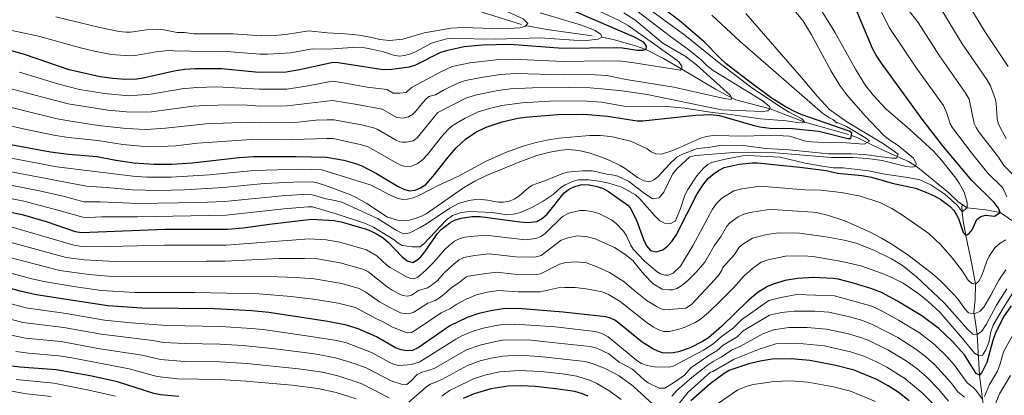
# Model space of a CAD drawing. Extents: x 674424 to 678955, y 748968 to 752062.
# Drawn here: x 676297 to 676856, y 750600 to 750814 of the extents above; entities that cross this region are included whole.
import ezdxf

# ---------------------------------------------------------------- set-up
doc = ezdxf.new("R2010")
doc.units = 0
doc.header["$MEASUREMENT"] = 0
doc.linetypes.add('DGN Style 2', pattern=[43.20786, 25.924716, -17.283144])
doc.layers.add('Nivel 6', color=7, linetype='Continuous')
doc.layers.add('Nivel 7', color=7, linetype='Continuous')

msp = doc.modelspace()

# ---------------------------------------------------------------- linework, layer by layer
at = {"layer": 'Nivel 6', "color": 30, "linetype": 'Continuous', "lineweight": 0, "flags": 128}
for points, elevation in [([(676637.51, 750813.36), (676596.69, 750832.46), (676580.48, 750841.46), (676559.21, 750856.6), (676532.89, 750873.45), (676507.34, 750890.51), (676498, 750896.12), (676495.19, 750898.11), (676481.22, 750910.52), (676478.42, 750912.53), (676457.43, 750924.27), (676440.01, 750935.59), (676430.01, 750943.54), (676408.34, 750962.8), (676404.13, 750966.1), (676393.95, 750976.67), (676389.45, 750979.88), (676383.07, 750985.37), (676375.26, 750991.36), (676341.73, 751014.93), (676321.52, 751030.18), (676302.28, 751048.56), (676287.17, 751061.93)], 1255), ([(676584.66, 750809.91), (676585.88, 750811.52), (676583.4, 750814.13), (676574.96, 750817.83), (676547.06, 750828.85), (676543.55, 750830.51), (676533.04, 750836.83), (676510.77, 750851.01), (676504.11, 750855.58), (676466.49, 750883.47), (676438.82, 750899.72), (676433.47, 750904.5), (676418.79, 750914.52), (676413.09, 750918.75), (676389.22, 750938.74), (676383.9, 750942.54), (676366.43, 750957.75), (676350.73, 750969.12), (676347.06, 750972.37), (676304.11, 751004.94), (676296.28, 751011.39)], 1240), ([(676830.13, 750832.28), (676845.51, 750806.94), (676858.76, 750787.13)], 1320), ([(676648.37, 750764.19), (676665.13, 750764.36), (676675.11, 750763.38), (676690.79, 750760.92), (676700.99, 750759.81), (676718.03, 750757.38), (676732.92, 750756.29), (676740.04, 750755.13), (676743.17, 750755.49), (676741.52, 750757.44), (676734.25, 750761.21), (676728.98, 750764.36), (676712.48, 750775.59), (676693.59, 750789.83), (676675.13, 750804.87), (676651.34, 750822.32)], 1270), ([(676782.39, 750827.05), (676791.19, 750809.14), (676806.71, 750786.1), (676821.94, 750764.89), (676823.81, 750760.65), (676825.74, 750754.52), (676827.02, 750752.24), (676837.95, 750737.98), (676847.15, 750726.6), (676855.56, 750718.17), (676857.83, 750713.16)], 1305), ([(676567.63, 750802.48), (676592.98, 750803.32), (676612.02, 750802.04), (676619.36, 750801.87), (676625.98, 750802.58), (676628.2, 750803.62), (676627.31, 750805.44), (676624.2, 750807.58), (676616.35, 750810.46), (676592.91, 750817.57)], 1245), ([(676569.1, 750709.98), (676572.24, 750710.01), (676575.32, 750710.55), (676578.2, 750711.77), (676580.83, 750713.38), (676586.49, 750718.39), (676588.57, 750719.68), (676596.95, 750722.65), (676605.86, 750726.4), (676608.29, 750726.99), (676617.02, 750727.75), (676622.53, 750727.81), (676630.77, 750725.86), (676634.86, 750725.43), (676637.06, 750724.79), (676643.07, 750721.99), (676651.47, 750715.48), (676656.8, 750712), (676660.51, 750712.57), (676663.13, 750715.69), (676668.12, 750726.03), (676670.78, 750729.14), (676677.87, 750735.7), (676681.23, 750736.51), (676702.9, 750738.24), (676713.87, 750738.42), (676726.55, 750738.11), (676758.33, 750735.49), (676770.52, 750735.39), (676778.8, 750734.87), (676787.08, 750733.61), (676800.71, 750730.21), (676804.43, 750729.85), (676806.28, 750730.49), (676806.44, 750732.27), (676804.84, 750734.94), (676796.25, 750742.27), (676791.41, 750745.26), (676788.09, 750747.95), (676777.54, 750758.98), (676767.1, 750770.94), (676763.18, 750776.31), (676758.12, 750784.33), (676746.98, 750805.08), (676742.01, 750813.14), (676736.05, 750820.37)], 1290), ([(676579.2, 750783), (676606.23, 750782.35), (676620.97, 750782.57), (676630.84, 750781.95), (676641.74, 750779.6), (676668.82, 750775.38), (676697.37, 750768.83), (676701.47, 750768.4), (676701.55, 750769.32), (676700.94, 750770.57), (676681.82, 750787.99), (676675.28, 750792.83), (676662.65, 750800.28), (676646.78, 750813.6), (676640.44, 750817.48)], 1260), ([(676626.34, 750736.24), (676632.12, 750733.97), (676638.39, 750730.87), (676641.16, 750729.24), (676648.17, 750724), (676651.79, 750722.1), (676655.37, 750721.54), (676657.51, 750722.67), (676659.69, 750724.51), (676666.12, 750731.41), (676670.84, 750735.82), (676673.78, 750737.37), (676682.34, 750740.47), (676688.4, 750741.07), (676696.07, 750742.31), (676708.15, 750742.13), (676721.02, 750740.5), (676734.27, 750739.69), (676756.58, 750737.49), (676769.7, 750737.51), (676777.1, 750737.18), (676792.68, 750735.05), (676795.33, 750734.99), (676796.24, 750737.21), (676794.17, 750738.9), (676787.87, 750743.11), (676767.07, 750755.67), (676757.23, 750762.74), (676750.23, 750770.13), (676741.42, 750780.8), (676709.73, 750817.1)], 1285), ([(676695.92, 750762.49), (676719.35, 750761.46), (676722.16, 750761.92), (676723.58, 750763.04), (676723.27, 750764.41), (676718.97, 750767.72), (676691.16, 750784.79), (676687.71, 750787.44), (676684.34, 750790.93), (676677.29, 750796.58), (676667, 750804.03), (676647.87, 750818.74)], 1265), ([(676649.45, 750712.16), (676658.06, 750702.2), (676660.96, 750699.49), (676663.58, 750698.2), (676666.73, 750697.71), (676669.86, 750699.54), (676672.63, 750706.36), (676675.2, 750714.03), (676676.82, 750717.22), (676681.87, 750724.93), (676685.88, 750729.58), (676688.09, 750731.4), (676690.26, 750732.48), (676697.19, 750734.26), (676707.94, 750736.38), (676710.62, 750736.52), (676729.16, 750735.55), (676743.45, 750732.23), (676753.36, 750730.46), (676759.36, 750729.57), (676765.09, 750729.53), (676779.44, 750727.84), (676788.66, 750725.89), (676801.79, 750724.05), (676808.51, 750722.76), (676814.8, 750719.91), (676822.65, 750714.56), (676829.99, 750708.22), (676832.48, 750704.48), (676835.45, 750706.89), (676835.39, 750709.79), (676833.61, 750715.71), (676830.88, 750720.82), (676828.99, 750723.58), (676820.91, 750733.86), (676816.2, 750739.01), (676802.78, 750751.37), (676789.2, 750762.94), (676782.18, 750770.52), (676777.75, 750776.33), (676771.97, 750785.46), (676760.25, 750806.63), (676751.94, 750819.9)], 1295), ([(676658.59, 750737.53), (676661.89, 750737.22), (676668.25, 750739.45), (676683.65, 750746.14), (676687.22, 750747.24), (676691.24, 750747.81), (676709.19, 750747.51), (676719.27, 750747.94), (676730.9, 750747.7), (676734.6, 750747.42), (676743.59, 750744.7), (676747.11, 750744.31), (676757.59, 750743.73), (676764.06, 750743.93), (676776.91, 750743.02), (676780.03, 750744.61), (676778.27, 750746.2), (676766.97, 750753.03), (676761.7, 750755.24), (676761.53, 750754.89), (676759.11, 750756.97), (676757.15, 750757.95), (676753.23, 750760.64), (676706.43, 750801.25), (676690.49, 750816.27)], 1280), ([(676801.34, 750819.93), (676807.57, 750812.06), (676819.64, 750793.05), (676834.21, 750772.3), (676836.46, 750768.58), (676839.37, 750754.73), (676840.42, 750752.36), (676841.82, 750750.13), (676853.1, 750735.58), (676856.19, 750730.91), (676866.22, 750720.82)], 1310), ([(676819.98, 750820.49), (676832.57, 750799.99), (676846.49, 750779.72), (676848.64, 750776.06), (676851.52, 750768.33), (676851.94, 750766.04), (676852.43, 750757.28), (676853.01, 750754.95), (676854.3, 750752), (676857.61, 750746.23)], 1315), ([(676297.45, 750783.85), (676319.74, 750777.1), (676331.4, 750773.97), (676345.65, 750771.7), (676359.49, 750770.43), (676371.95, 750771.36), (676389.58, 750774.45), (676398.12, 750775.17), (676409.44, 750775.55), (676433.41, 750774.1), (676449.07, 750774.28), (676461.18, 750776.03), (676474.89, 750778.67), (676480.27, 750777.98), (676494.67, 750775.38), (676506.01, 750774.03), (676509.49, 750772.01), (676513.24, 750771.86), (676516.95, 750772.33), (676519.99, 750775.16), (676536.99, 750784.21), (676543.06, 750787.13), (676553.12, 750789.22), (676569.79, 750791), (676577.45, 750791.25), (676606.03, 750789.84), (676629.38, 750790.21), (676639.07, 750790.08), (676646.31, 750789.22), (676672.65, 750785.01), (676673.43, 750785.5), (676673.45, 750787.1), (676671.96, 750789.42), (676670.5, 750790.74), (676642.87, 750810.38), (676637.51, 750813.36)], 1255), ([(676318.07, 750815.32), (676343.02, 750809.24), (676353.87, 750806.96), (676357.87, 750806.5), (676360.45, 750806.49), (676369.56, 750807.95), (676375.98, 750808.16), (676379.35, 750807.92), (676386.91, 750806.42), (676391.13, 750806.34), (676396.37, 750805.66), (676418.59, 750805.51), (676434.63, 750804.53), (676442.47, 750804.74), (676449.8, 750805.33), (676461.7, 750807.33), (676472.07, 750806.18), (676482.27, 750805.69), (676490.27, 750804.82), (676497.38, 750803.6), (676501.89, 750802.32), (676507.48, 750801.89), (676515.09, 750802.51), (676527.12, 750806.16), (676542.53, 750808.87), (676549.05, 750809.28), (676571.8, 750808.39), (676581.52, 750809.06), (676584.66, 750809.91)], 1240), ([(676284.88, 750809.2), (676308.23, 750804.36), (676332.06, 750797.74), (676339.92, 750795.84), (676349.33, 750793.94), (676359.96, 750793.08), (676363.09, 750793.32), (676376.04, 750795.63), (676382.27, 750796.18), (676388.03, 750795.68), (676392.37, 750795.92), (676396.99, 750795.64), (676412.57, 750795.67), (676433.91, 750794.09), (676438.19, 750794.02), (676451.49, 750794.89), (676463.46, 750797.16), (676472.64, 750796.86), (676486.2, 750797.78), (676493.52, 750797.63), (676497.2, 750796.97), (676504.07, 750795.33), (676509.8, 750793.52), (676513.02, 750792.94), (676515.91, 750793.23), (676518.81, 750793.98), (676521.77, 750795.11), (676531.28, 750800.22), (676534.23, 750801.32), (676539.9, 750802.7), (676543.19, 750802.96), (676567.63, 750802.48)], 1245), ([(676258.63, 750783.32), (676324.92, 750765.81), (676347.43, 750762.19), (676358.05, 750761.23), (676364.84, 750761.11), (676372.4, 750761.41), (676396.06, 750764.48), (676403.11, 750764.95), (676416.75, 750765.23), (676426.54, 750765.1), (676433.62, 750764.56), (676449.28, 750764.7), (676474.98, 750767.8), (676489.14, 750765.5), (676503.24, 750762.78), (676511.52, 750758.13), (676515.12, 750757.81), (676518.21, 750758.47), (676520.47, 750759.79), (676522.33, 750761.62), (676527.65, 750768.19), (676529.68, 750769.99), (676533.63, 750770.98), (676538.1, 750773.71), (676546.59, 750777.85), (676550.57, 750779.16), (676559.51, 750780.9), (676570.38, 750782.42), (676579.2, 750783)], 1260), ([(676257.49, 750772.44), (676318.75, 750757.42), (676326.6, 750755.94), (676342.21, 750753.65), (676357.86, 750751.85), (676369.12, 750751.35), (676380.2, 750752.06), (676403.21, 750754.45), (676427.78, 750755.38), (676433.83, 750755.02), (676453.82, 750755.33), (676465.6, 750756.51), (676472.12, 750756.85), (676475.81, 750756.7), (676491.49, 750753.99), (676498.43, 750752.31), (676500.47, 750751.53), (676510.91, 750745.48), (676513.22, 750744.34), (676514.82, 750744.03), (676517.15, 750744.11), (676520.91, 750744.84), (676523.08, 750746.56), (676534.97, 750760.85), (676550.72, 750769.08), (676556.03, 750770.69), (676562.59, 750772.18), (676569, 750773.47), (676576.06, 750774.42), (676588.59, 750774.93), (676608.89, 750775.07), (676621.35, 750774.88), (676629.84, 750774.27), (676639.54, 750773.23), (676653.77, 750771.11), (676695.92, 750762.49)], 1265), ([(676256.34, 750761.56), (676300.4, 750751.45), (676317.79, 750747.9), (676325.17, 750746.73), (676341.84, 750744.99), (676355.98, 750742.7), (676366.42, 750741.78), (676373.31, 750741.51), (676386.09, 750742.04), (676398.51, 750743.46), (676429.02, 750745.66), (676446.1, 750745.51), (676471.87, 750746.26), (676475.51, 750746.11), (676491.61, 750742.67), (676495.38, 750741.38), (676511.62, 750732.22), (676514.55, 750730.73), (676516.83, 750730.28), (676519.95, 750730.56), (676523.16, 750731.75), (676526.03, 750733.95), (676528.96, 750737.07), (676537.67, 750748.15), (676541.31, 750751.88), (676543.66, 750753.81), (676550.34, 750757.8), (676557.86, 750761.29), (676564.23, 750763.3), (676571.26, 750764.87), (676582.69, 750766.51), (676598.36, 750767.29), (676616.97, 750767.56), (676627.73, 750766.74), (676640.7, 750764.51), (676648.37, 750764.19)], 1270), ([(676254.67, 750742.29), (676318.5, 750730.15), (676361.71, 750724.75), (676369.67, 750724.2), (676383.55, 750724.18), (676405.33, 750725.63), (676430.49, 750728.09), (676457.37, 750728.75), (676468.99, 750728.47), (676496.47, 750719.91), (676509.12, 750713.49), (676511.87, 750712.31), (676514.77, 750711.56), (676517.71, 750711.8), (676520.81, 750712.58), (676524.11, 750713.85), (676535.44, 750719.73), (676546.62, 750724.87), (676562.36, 750733.35), (676573.85, 750738.4), (676583.28, 750741.81), (676589.9, 750743.73), (676596.73, 750745.28), (676603.78, 750746.42), (676620.93, 750747.82), (676626.99, 750747.88), (676633.11, 750747.4), (676644.39, 750744.6), (676653.8, 750740.35), (676656.04, 750738.69), (676658.59, 750737.53)], 1280), ([(676269.54, 750731.68), (676335.44, 750719.09), (676346.68, 750718.45), (676361.42, 750717.04), (676376.32, 750716.68), (676391.06, 750717.08), (676413.22, 750718.36), (676436.29, 750720.61), (676452.92, 750721.45), (676463.46, 750721.62), (676465.74, 750721.27), (676471.17, 750719.58), (676484.9, 750714.41), (676488.55, 750712.73), (676494.54, 750709.25), (676506.28, 750701.59), (676511.96, 750699.76), (676515.16, 750699.45), (676518.57, 750699.84), (676522.1, 750700.74), (676525.69, 750702.12), (676528.2, 750703.47), (676549.46, 750718.21), (676555.96, 750721.92), (676562.6, 750725.21), (676580.5, 750732.57), (676591.15, 750736.51), (676598.46, 750738.41), (676604.93, 750739.64), (676608.97, 750739.9), (676614.9, 750739.32), (676620.66, 750738.12), (676626.34, 750736.24)], 1285), ([(676273.75, 750723.21), (676308.74, 750716.4), (676322.89, 750713.21), (676333.92, 750710.19), (676343.34, 750710.32), (676364.61, 750709.29), (676399.22, 750709.8), (676413.99, 750710.48), (676446.26, 750713.66), (676460.74, 750714.67), (676462.89, 750714.47), (676471.27, 750711.92), (676476.64, 750711.06), (676480.36, 750710.03), (676500.68, 750700.71), (676510.91, 750694.29), (676513.71, 750692.76), (676515.66, 750692.12), (676519.04, 750692.68), (676524.77, 750695.58), (676528.45, 750697.72), (676541.71, 750706.6), (676546.62, 750709.31), (676552.41, 750711.07), (676557.83, 750711.7), (676563.07, 750711.12), (676569.1, 750709.98)], 1290), ([(676288.54, 750712.9), (676299.86, 750710.57), (676319.87, 750705.38), (676333.24, 750701.46), (676336.66, 750701.32), (676343.95, 750701.78), (676364.36, 750701.66), (676414.76, 750702.6), (676447.36, 750706.19), (676461.16, 750707.43), (676463.68, 750707.35), (676477.79, 750703.29), (676493.2, 750698.08), (676498.38, 750695.84), (676510.13, 750688.62), (676512.45, 750686.73), (676514.57, 750685.51), (676520.33, 750684.61), (676524.85, 750684.76), (676527.1, 750686.68), (676539.55, 750699.92), (676543.16, 750702.42), (676548.2, 750704.19), (676552.99, 750704.68), (676565.91, 750704.19), (676574.08, 750702.94), (676577.73, 750703.21), (676581.24, 750704.01), (676588.29, 750706.95), (676594.74, 750710.53), (676600.37, 750714.47), (676604.79, 750718.46), (676607.09, 750719.89), (676611.87, 750722.04), (676614.76, 750722.68), (676620.48, 750722.63), (676626.47, 750721.98), (676632.02, 750720.88), (676639.34, 750718.49), (676647.13, 750714.12), (676649.45, 750712.16)], 1295), ([(676857.36, 750688.63), (676854.07, 750686.79), (676851.15, 750684.15), (676847.87, 750679.33), (676846.52, 750676.63), (676843.68, 750668.38), (676841.98, 750665.28), (676840.12, 750663.5), (676838.02, 750663.96), (676835.91, 750665.77), (676832.19, 750671.68), (676826.96, 750678.38), (676820.45, 750685.82), (676813.67, 750692.17), (676798.77, 750702.64), (676792.65, 750706.52), (676785.83, 750709.82), (676774.76, 750713.38), (676763.94, 750715.49), (676752.26, 750716.78), (676743.36, 750717.04), (676717.9, 750719.13), (676707.47, 750717.55), (676702.96, 750716.43), (676696.19, 750712.23), (676693.01, 750709.28), (676690.86, 750706.03), (676679.77, 750685.65), (676672.59, 750673.64), (676668.52, 750669.77), (676665.74, 750668.53), (676663.8, 750668.55), (676661.37, 750669.35), (676659.36, 750670.54), (676652.28, 750676.56), (676645.86, 750683.42), (676644.22, 750685.82), (676641.89, 750691.27), (676640.3, 750693.51), (676636.11, 750698), (676633.47, 750700.06), (676626.23, 750703.62), (676622.32, 750704.77), (676618.57, 750705.41), (676615.5, 750705.38), (676609.17, 750703.74), (676605.66, 750701.92), (676595.84, 750692.32), (676593.44, 750690.49), (676590.47, 750689.35), (676584.4, 750688.65), (676562.16, 750691.29), (676553.68, 750690.62), (676550.27, 750690.13), (676547.01, 750689.23)], 1305), ([(676793.26, 750685.85), (676786.82, 750689.64), (676779.98, 750693.19), (676765.93, 750699.47), (676756.16, 750702.74), (676750.68, 750704.05), (676747.73, 750704.41), (676724.77, 750705.82), (676721.68, 750705.76), (676712.29, 750704.14), (676708.51, 750703.2), (676705.44, 750701.65), (676700.67, 750698.25), (676698.95, 750696.39), (676695.67, 750690.67), (676691.78, 750685.3), (676686.41, 750675.97), (676681.7, 750670.5), (676676.87, 750665.63), (676673.36, 750662.76), (676670.51, 750661.08), (676668.17, 750660.35), (676666.13, 750660.25), (676662.16, 750660.67), (676657.11, 750663.72), (676651.63, 750669.32), (676645.61, 750676.9), (676641.12, 750680.57), (676635.13, 750684.24), (676624.12, 750689.3), (676619.84, 750690.44), (676614.08, 750690.87), (676608.61, 750689.82), (676604.81, 750688.42), (676593.49, 750679.76), (676590.79, 750679.04), (676587.4, 750678.83), (676579.25, 750679.08), (676564.02, 750680.73), (676555.63, 750679.76), (676549.64, 750678.66), (676547.01, 750677.34), (676544.25, 750675.18), (676538.83, 750670.28), (676534.68, 750665.65), (676531.94, 750663.37), (676529.09, 750661.47), (676523.95, 750659.82), (676520.02, 750657.27), (676517.69, 750656.68), (676514.78, 750657.04), (676508.97, 750660.09), (676506.06, 750662), (676495.12, 750670.73), (676492.35, 750672.03), (676479.42, 750675.59), (676466.53, 750677.83), (676459.12, 750678.11), (676444.8, 750677.99), (676413.95, 750676.6), (676403.49, 750676.49), (676351.65, 750676.42), (676334.04, 750677.23), (676323.93, 750678.55), (676290.54, 750687.77)], 1310), ([(676547.01, 750689.23), (676544.33, 750687.86), (676541.54, 750685.7), (676538.75, 750682.98), (676532.68, 750676.08), (676527.87, 750671.35), (676523.54, 750667.39), (676521.16, 750666.56), (676519.6, 750666.69), (676517.18, 750667.6), (676507.84, 750672.97), (676505.94, 750674.28), (676500.26, 750679.64), (676494.46, 750682.94), (676479.31, 750687.38), (676471.45, 750688.65), (676461.79, 750689.3), (676414.74, 750685.66), (676379.61, 750685.72), (676348.35, 750684.95), (676335.09, 750685.14), (676332.77, 750684.81), (676328.17, 750685.62), (676291.88, 750696.15)], 1305), ([(676857.84, 750660.8), (676852.12, 750651.64), (676846.21, 750640.68), (676843.65, 750636.88), (676841.13, 750634.84), (676838.67, 750635.21), (676835.51, 750637.88), (676822.34, 750652.89), (676806.61, 750667.68), (676798.65, 750674.05), (676792.53, 750677.93), (676782.5, 750682.89), (676772.4, 750686.76), (676765.53, 750688.46), (676755.13, 750690.43), (676740.21, 750692.41), (676728.51, 750692.65), (676721.71, 750691.75), (676713.55, 750689.6), (676708.58, 750686.61), (676705.87, 750684.53), (676703.5, 750680.62), (676696.58, 750672.79), (676696.12, 750671.42), (676694.57, 750668.92)], 1315), ([(676857.3, 750671.63), (676853.38, 750665.71), (676848.91, 750657.27), (676844.84, 750650.54), (676842.77, 750648.11), (676839.5, 750646.63), (676836.21, 750647.31), (676834.12, 750649.44), (676829.85, 750655.31), (676827.41, 750658.03), (676820.86, 750664.87), (676816.55, 750668.74), (676802.55, 750679.5), (676793.26, 750685.85)], 1310), ([(676839.5, 750624.29), (676832.78, 750632.75), (676819.94, 750647.6), (676812.82, 750654.12), (676807.43, 750658.46), (676799.09, 750663.98), (676793.39, 750667), (676787.38, 750669.65), (676774.99, 750673.87), (676764.33, 750676.32), (676748.02, 750679.29), (676741.91, 750679.6), (676732.25, 750679.48), (676722.17, 750677.29), (676718.38, 750675.98), (676713.51, 750672.48), (676708.75, 750668.29), (676702.69, 750661.49), (676695.96, 750654.6), (676688.53, 750647.46), (676683.8, 750643.47), (676680.91, 750641.67), (676675.68, 750639.24), (676672.41, 750638.08), (676666.37, 750636.61), (676663.01, 750636.68), (676660.42, 750637.58), (676657.39, 750639.17), (676653.79, 750641.51), (676638.31, 750653.67), (676631.82, 750657.67), (676628.73, 750658.9), (676625.43, 750659.73), (676618.89, 750660.92), (676612.92, 750661.65), (676606.99, 750661.69), (676603.11, 750661.42), (676592.96, 750659.07), (676580.42, 750659.13), (676569.29, 750659.99), (676562.92, 750658.94), (676556.8, 750657.51), (676550.99, 750655.08), (676545.6, 750652.16), (676541.78, 750649.54), (676536.83, 750647.26), (676522.23, 750637.3), (676519.85, 750636.06), (676517.44, 750635.97), (676509.06, 750639.06), (676503.51, 750642.26), (676500, 750643.82), (676488.13, 750650.22), (676478.36, 750652.72), (676465.61, 750654.85), (676451.57, 750656.48), (676433.24, 750657.96), (676396.97, 750658.8), (676363.13, 750658.82), (676343.87, 750659.98), (676329.27, 750661.93), (676311.17, 750665.03), (676303.66, 750666.72), (676281.28, 750672.78)], 1320), ([(676694.57, 750668.92), (676692.19, 750666.24), (676678.85, 750651.98), (676675.67, 750649.92), (676663.84, 750648.95), (676661.76, 750649.5), (676659.42, 750650.59), (676653.81, 750654.05), (676646.07, 750660.08), (676640.7, 750664.8), (676632.35, 750670.18), (676625.77, 750673.17), (676619.23, 750675.56), (676613.57, 750676.22), (676607.61, 750675.79), (676603.96, 750674.92), (676593.23, 750669.42), (676590.63, 750668.99), (676578.13, 750669.18), (676568.26, 750670.25), (676561.06, 750669.44), (676552.06, 750667.97), (676550.74, 750667.41), (676546.91, 750664.38), (676542.21, 750661.22), (676538.23, 750657.6), (676535.76, 750655.8), (676533.28, 750654.27), (676529.17, 750652.7), (676521.29, 750647.52), (676518.34, 750646.73), (676515.81, 750646.8), (676513.72, 750647.29), (676507.97, 750650.11), (676501.85, 750653.43), (676494.09, 750658.9), (676490.24, 750661.13), (676480.3, 750663.85), (676464.72, 750666.53), (676454.14, 750667.26), (676439.33, 750667.78), (676359.82, 750667.69), (676347.96, 750668.04), (676336.75, 750668.95), (676320.18, 750671.31), (676282.9, 750680.94)], 1315), ([(676707.25, 750643.25), (676702.68, 750638.77), (676695.67, 750633.67), (676690.91, 750629.4), (676685.75, 750626.13), (676675.39, 750620.48), (676668.92, 750617.24), (676666.38, 750616.39), (676657.93, 750616.54), (676653.79, 750617.34), (676650.46, 750618.45), (676647.85, 750620.14), (676631.66, 750633.53), (676628.03, 750635.46), (676624.27, 750636.66), (676601.48, 750639.28), (676578.61, 750640.78), (676571.85, 750640.64), (676567.95, 750640.1), (676560.69, 750638.46), (676554.43, 750636.56), (676548.45, 750634.12), (676545.03, 750632.35), (676524.62, 750619.39), (676519.86, 750617.81), (676512.8, 750617.25), (676510.16, 750617.94), (676507.17, 750619.2), (676497.13, 750624.81), (676483.08, 750630.17), (676477.47, 750631.58), (676464.12, 750633.7), (676435.7, 750637.74), (676429.1, 750638.42), (676411.43, 750639.42), (676381.01, 750640.11), (676360.77, 750641.59), (676345.63, 750643.11), (676323.87, 750646.79), (676300.95, 750650.03), (676277.24, 750656.52)], 1330), ([(676844.06, 750598.32), (676840.24, 750603.37), (676838.65, 750605.01), (676835.31, 750607.51), (676828.15, 750617.56), (676824.1, 750622.29), (676816.94, 750629.17), (676808.26, 750635.88), (676796.48, 750643.09), (676787.07, 750648.26), (676781.34, 750651), (676760.17, 750656.97), (676738.53, 750657.57), (676728.84, 750655.82), (676722.74, 750654.22), (676707.25, 750643.25)], 1330), ([(676861.42, 750658.6), (676855.78, 750649.81), (676850.16, 750640.2), (676848.93, 750636.47), (676847.61, 750630.44), (676846, 750626.16), (676844.13, 750623.24), (676841.89, 750622.93), (676839.5, 750624.29)], 1320), ([(676817.13, 750617.65), (676811.71, 750622.5), (676806.28, 750626.62), (676796.07, 750633.16), (676781.69, 750640.69), (676775.39, 750643.01), (676768.61, 750644.97), (676756.88, 750647.53), (676748.89, 750648.1), (676737.22, 750648.17), (676730.08, 750647.45), (676723.2, 750645.92), (676708.31, 750637.01), (676704.89, 750633.65), (676696.93, 750628.9), (676693.36, 750625.7), (676688.79, 750623.03), (676680.89, 750617.76), (676678.46, 750616), (676674.88, 750611.87), (676669.29, 750607.88), (676663.75, 750604.42), (676660.57, 750604.42), (676654.35, 750607.47), (676652.22, 750608.97), (676645.47, 750615.17), (676637.91, 750619.31), (676632, 750623.93), (676625.2, 750627.17), (676621.38, 750628.14), (676596.12, 750630.86), (676587.87, 750631.64), (676578.64, 750631.94), (676571.8, 750631.78), (676568.47, 750631.23), (676559.56, 750629.06), (676551.15, 750626.22), (676532.71, 750615.54), (676525.35, 750613.44), (676523.21, 750612.14), (676519.48, 750608.35), (676517.2, 750606.6), (676514.24, 750606.69), (676508.33, 750608.71), (676494.23, 750616), (676487.38, 750618.52), (676476.72, 750621.76), (676464.88, 750623.87), (676442.51, 750626.89), (676424.1, 750628.78), (676411.29, 750629.42), (676391.05, 750629.74), (676379.18, 750630.43), (676373.04, 750631.62), (676343.69, 750635.1), (676322.47, 750638.83), (676299.3, 750641.72), (676271.76, 750649.08)], 1335), ([(676744.55, 750638.9), (676734.14, 750639), (676725.46, 750637.67), (676719.35, 750635.32), (676707.1, 750628.53), (676701.66, 750625.98), (676695.82, 750622), (676691.17, 750619.57), (676687.83, 750617.42), (676679.04, 750610.47), (676670.51, 750603.18), (676667.64, 750599.99)], 1340), ([(676824.89, 750597.09), (676819.38, 750603.64), (676812.25, 750610.86), (676806.92, 750615.39), (676801.35, 750619.59), (676790.27, 750626.24), (676779.18, 750631.64), (676773.64, 750633.67), (676767.22, 750635.47), (676755.63, 750637.98), (676744.55, 750638.9)], 1340), ([(676862.95, 750637.77), (676856.12, 750625.1), (676854.16, 750618.19), (676852.58, 750614.21), (676848.08, 750606.6), (676845.26, 750599.78)], 1330), ([(676507.34, 750598.91), (676491.33, 750607.19), (676478.05, 750611.49), (676469.41, 750613.48), (676455.82, 750615.5), (676426.51, 750618.52), (676411.14, 750619.42), (676391.15, 750619.7), (676377.36, 750620.75), (676367.09, 750623.2), (676341.76, 750627.08), (676321.07, 750630.87), (676300.72, 750632.92), (676290.24, 750635.2)], 1340), ([(676835.41, 750576.64), (676809.89, 750601.76), (676800.02, 750609.93), (676789.77, 750616.43), (676783.52, 750619.6), (676776.67, 750622.59), (676769.07, 750625.14), (676754.38, 750628.42), (676738.44, 750630.04), (676726.8, 750629.65), (676717.25, 750626.55), (676703.08, 750620.94), (676691, 750613.96), (676689.59, 750613.52), (676676.94, 750602.24), (676666.53, 750589.12)], 1345), ([(676488.43, 750598.38), (676477.23, 750601.97), (676466.72, 750604.24), (676452.1, 750606.17), (676425.91, 750608.51), (676411, 750609.42), (676387.11, 750609.84), (676375.53, 750611.07), (676359.55, 750615.42), (676326.05, 750621.84), (676319.67, 750622.91), (676302.51, 750624.27), (676295.28, 750625.33)], 1345), ([(676657.14, 750595.22), (676645.86, 750605.66), (676637.91, 750611.45), (676629.97, 750615.59), (676623.15, 750618.19), (676618.59, 750619.69), (676592.63, 750622.36), (676580.89, 750623.2), (676571.72, 750622.6), (676565.12, 750621.57), (676558.91, 750619.92), (676551.76, 750617.3), (676537.15, 750609.31), (676530.67, 750606.76), (676528.84, 750605.65), (676518.45, 750596.49)], 1340), ([(676833.85, 750599.29), (676830.1, 750602.3), (676826.16, 750607.68), (676817.13, 750617.65)], 1335), ([(676295.52, 750609.48), (676316.84, 750607.32), (676336.8, 750603.35), (676351.81, 750600.01)], 1355), ([(676631.95, 750603.18), (676625.13, 750607.13), (676621.57, 750608.76), (676613.72, 750611.34), (676605.57, 750612.62), (676593.28, 750613.87), (676581.23, 750614.45), (676569.88, 750613.66), (676561.49, 750611.77), (676555.13, 750609.77), (676544.65, 750604.72), (676541.59, 750603.08), (676537.14, 750599.89)], 1345), ([(676859.91, 750611.67), (676853.83, 750601.34), (676848.51, 750588.15)], 1335), ([(676691.21, 750593.92), (676705.28, 750603.5), (676710.48, 750605.56), (676713.92, 750606.46), (676725.88, 750608.33), (676735.2, 750608.59), (676744.93, 750607.92), (676759.56, 750605.17), (676769.22, 750602.83), (676783.31, 750596.82)], 1355), ([(676315.41, 750599.7), (676301.32, 750601.3), (676289.89, 750603.43)], 1360), ([(676638.98, 750598.13), (676631.95, 750603.18)], 1345)]:
    msp.add_lwpolyline(points, dxfattribs=dict(at, elevation=elevation))
at = {"layer": 'Nivel 6', "color": 30, "linetype": 'Continuous', "lineweight": 30, "flags": 128}
for points, elevation in [([(676600.26, 750823.82), (676646.79, 750803.65), (676651.38, 750801.11), (676653.14, 750798.56), (676652.88, 750796.66), (676651.03, 750796.05), (676647.96, 750796.17), (676639.63, 750797.53)], 1250), ([(676620.75, 750719.93), (676624.6, 750719.2), (676628.34, 750717.95), (676631.8, 750716.11), (676642.72, 750708.29), (676644.12, 750706.74), (676647.74, 750699.74), (676651.68, 750688.79), (676653.37, 750685.21), (676655.61, 750682.67), (676658.89, 750681.89), (676662.63, 750682.93), (676665.18, 750684.99), (676667.73, 750687.81), (676670.21, 750691.23), (676682.16, 750714.72), (676685.95, 750720.53), (676688.35, 750723.4), (676691.25, 750725.89), (676694.31, 750728), (676697.41, 750729.66), (676705.93, 750731.66), (676713.31, 750732.46), (676716.4, 750732.39), (676740.47, 750729.92), (676755.31, 750728.01), (676761.72, 750726.5), (676775.6, 750725.2), (676781.05, 750724.16), (676792.78, 750720.87), (676805.99, 750718.03), (676811.99, 750715.77), (676817.1, 750713.43), (676820.51, 750711.61), (676825.7, 750707.59), (676827.84, 750705.28), (676829.24, 750703.22), (676830.41, 750700.74), (676833.2, 750692.8), (676834.55, 750691.05), (676836.37, 750692.05), (676838.21, 750694.37), (676840.8, 750700.27), (676843.11, 750701.85), (676845.75, 750702.64), (676850.96, 750702.14), (676854.17, 750704.11), (676853.2, 750706.57), (676850.57, 750710.02), (676838.11, 750722.29), (676821.44, 750742.24), (676809.8, 750757.15), (676786.72, 750788.87), (676783.65, 750793.42), (676781.61, 750797.22), (676769.84, 750825.53)], 1300), ([(676550.65, 750745.72), (676556.47, 750749.85), (676562.4, 750752.62), (676571.43, 750755.6), (676580.28, 750757.72), (676584.43, 750758.27), (676602.83, 750759.79), (676617.76, 750760.09), (676631.19, 750758.82), (676648.04, 750756.17), (676651.26, 750756.2), (676681.15, 750759.39), (676689.62, 750759.72), (676694.87, 750759.29), (676713.77, 750753.68), (676717.75, 750752.77), (676723.4, 750752.05), (676736.22, 750751.82), (676747.36, 750750.82), (676751.26, 750750.27), (676767.68, 750746.15), (676769.28, 750746.23), (676770, 750749.38), (676768.48, 750750.31), (676741.09, 750759.84), (676736.93, 750761.64), (676731.75, 750764.49), (676724.13, 750769.31), (676711.4, 750778.69), (676698.66, 750788.63), (676695.06, 750791.94), (676686.12, 750801.15), (676672.81, 750812.4), (676661.28, 750821.3)], 1275), ([(676639.63, 750797.53), (676636.35, 750797.72), (676605.83, 750797.34), (676575.71, 750799.5), (676560.23, 750799.1), (676549.82, 750798.26), (676539.67, 750795.99), (676536.05, 750794.81), (676522.29, 750787.82), (676518.56, 750786.62), (676508.78, 750785.27), (676503.77, 750785.11), (676478.33, 750789.23), (676475.47, 750789.4), (676456.33, 750785.08), (676448.86, 750783.87), (676433.2, 750783.65), (676412.13, 750785.72), (676397.05, 750785.67), (676391.13, 750785.34), (676385.19, 750784.45), (676367.6, 750780.41), (676364.05, 750779.88), (676357.37, 750779.72), (676350.29, 750780.21), (676343.14, 750781.22), (676325.58, 750785.12), (676300.19, 750793.82), (676257.73, 750805.87)], 1250), ([(676288.24, 750743.56), (676315.02, 750738.55), (676325.1, 750737.26), (676341.52, 750735.94), (676351.16, 750734.01), (676362.01, 750732.46), (676373.76, 750731.56), (676383.65, 750731.56), (676395.4, 750732.45), (676422.11, 750735.36), (676430.26, 750735.95), (676454.06, 750736.03), (676471.62, 750735.68), (676481.54, 750733.83), (676488.2, 750732.05), (676491.37, 750730.85), (676500, 750726.35), (676512.33, 750718.96), (676515.62, 750717.42), (676518.85, 750716.54), (676521.97, 750716.92), (676525.03, 750718.14), (676528.01, 750720.15), (676532.28, 750724.79), (676540.7, 750735.66), (676545.25, 750740.88), (676550.65, 750745.72)], 1275), ([(676287.76, 750705.41), (676298.97, 750703.04), (676313.08, 750698.88), (676328.9, 750693.33), (676332.57, 750692.74), (676379.8, 750694.71), (676415.53, 750694.72), (676424.4, 750695.52), (676439.35, 750697.61), (676463.12, 750700.38), (676476.08, 750699.72), (676480.06, 750698.92), (676493.59, 750694.83), (676496.58, 750693.85), (676500, 750692.05), (676503.83, 750689.73), (676506.81, 750687.24), (676514.48, 750679.13), (676517.47, 750676.78), (676520.71, 750675.87), (676522.95, 750677.04), (676525.25, 750679.06), (676527.59, 750681.77), (676534.68, 750692.28), (676536.85, 750694.55), (676541.65, 750698.38), (676544.25, 750699.86), (676548.1, 750701.01), (676554.24, 750702), (676558.83, 750701.91), (676581.48, 750698.89), (676586.01, 750698.59), (676591.12, 750699.14), (676594.22, 750700.89), (676596.93, 750703.26), (676606.51, 750715.42), (676609.72, 750717.57), (676613.21, 750719.13), (676616.91, 750720.03), (676620.75, 750719.93)], 1300), ([(676732.05, 750665.5), (676725.17, 750663.51), (676722, 750662.25), (676716.62, 750658.77), (676710.82, 750654.06), (676695.87, 750639.4), (676688.46, 750633.1), (676685.07, 750630.88), (676678.18, 750627.28), (676671.58, 750625.01), (676668.48, 750624.46), (676665.44, 750624.31), (676662.47, 750624.61), (676659.69, 750625.47), (676656.89, 750626.78), (676650.95, 750630.65), (676635.65, 750642.9), (676632.83, 750644.28), (676630.19, 750644.92), (676606.02, 750647.69), (676582.78, 750649.44), (676575.47, 750649.62), (676571.91, 750649.51), (676564.88, 750648.41), (676558.22, 750646.76), (676551.44, 750644.49), (676541.67, 750639.88), (676523.67, 750627.41), (676520.45, 750625.89), (676517.25, 750625.69), (676514.04, 750626.25), (676510.76, 750627.44), (676500, 750633.64), (676496.66, 750635.19), (676489.61, 750638.07), (676483.01, 750640.17), (676472.49, 750642.22), (676439.02, 750647.34), (676429.22, 750648.45), (676408.1, 750649.59), (676366.8, 750649.86), (676347.57, 750651.13), (676306.8, 750657.44), (676297.77, 750659.55), (676276.32, 750665.45)], 1325), ([(676860.44, 750651.15), (676856.1, 750644.96), (676851.38, 750635.23), (676850.03, 750631.47), (676846.49, 750618.99), (676843.71, 750613.31), (676842.33, 750611.87), (676840.52, 750612.73), (676833.82, 750623.3), (676826.88, 750631.23), (676819.33, 750638.41), (676809.67, 750645.54), (676795.8, 750653.81), (676786.71, 750658.8), (676780.63, 750661.06), (676770.91, 750663.99), (676762.14, 750666.27), (676759.39, 750666.65), (676748.41, 750667.23), (676739.07, 750666.7), (676732.05, 750665.5)], 1325), ([(676802.5, 750597.29), (676796.3, 750602.11), (676790.52, 750605.85), (676784.06, 750609.4), (676771.2, 750614.68), (676760.86, 750617.29), (676746.08, 750620.13), (676735.42, 750621.16), (676724.65, 750620.85), (676717.85, 750619.79), (676711.52, 750618.3), (676700.73, 750614.6), (676697.4, 750612.81), (676689.42, 750606.93), (676678.45, 750597.26)], 1350), ([(676387.84, 750599.76), (676377.33, 750600.76), (676373.71, 750601.4), (676352.93, 750608.07), (676337.58, 750611.44), (676318.27, 750614.95), (676297.48, 750616.32), (676293.47, 750617.05)], 1350), ([(676590.17, 750605.35), (676582.08, 750605.8), (676574.81, 750605.57), (676564.92, 750604.03), (676555.42, 750601.23), (676549.23, 750598.57)], 1350), ([(676620.18, 750599.84), (676617.01, 750601.32), (676612.71, 750602.6), (676601.83, 750604.18), (676590.17, 750605.35)], 1350)]:
    msp.add_lwpolyline(points, dxfattribs=dict(at, elevation=elevation))
at = {"layer": 'Nivel 7', "color": 140, "linetype": 'DGN Style 2', "lineweight": 0}
for points in [[(676557.61, 750818.57, 1235), (676584.54, 750810.29, 1239.93), (676596.83, 750808.14, 1242.02), (676628.2, 750803.62, 1245), (676634.4, 750802.37, 1247.06), (676646.57, 750799, 1249.1), (676652.88, 750796.66, 1250), (676662.94, 750791.65, 1252.91), (676673.43, 750785.5, 1255), (676692.47, 750774.15, 1258.78), (676698.78, 750770.7, 1259.55), (676704.13, 750768.22, 1260.58), (676723.58, 750763.04, 1265), (676743.17, 750755.49, 1270), (676769.68, 750747.98, 1275), (676773.4, 750746.63, 1277.24), (676780.87, 750742.86, 1280.52), (676788.05, 750739.36, 1282.76), (676795.73, 750735.96, 1285), (676802, 750733.06, 1287.93), (676806.28, 750730.49, 1290), (676809.26, 750728.2, 1291.38), (676824.93, 750715.39, 1294.26), (676830.18, 750710.37, 1294.58), (676832.68, 750708.44, 1294.51), (676835.45, 750706.89, 1295), (676845.95, 750705.69, 1298.25), (676854.17, 750704.11, 1300), (676873.41, 750691.02, 1304.33)], [(676856.22, 750496.33, 1375), (676855.16, 750505.31, 1370.15), (676854.73, 750512.01, 1366.96), (676854.73, 750516.94, 1364.59), (676855.36, 750526.12, 1360), (676852.96, 750537.56, 1354.71), (676851.02, 750544.13, 1350), (676849.28, 750557.67, 1345), (676846.14, 750571.98, 1340), (676845.84, 750587.09, 1334.61), (676844.06, 750598.32, 1330), (676842.33, 750611.87, 1325), (676841.13, 750634.84, 1315), (676840.07, 750641.7, 1312.22), (676839.27, 750647.68, 1309.7), (676839.92, 750654.67, 1307.66), (676840.12, 750663.5, 1305), (676838.25, 750673.84, 1303.32), (676834.55, 750691.05, 1300), (676833.13, 750699.21, 1298.6), (676832.48, 750704.48, 1295), (676832.45, 750707.5, 1294.65), (676832.94, 750708.91, 1294.48)]]:
    msp.add_polyline3d(points, dxfattribs=at)

doc.saveas('drawing.dxf')
